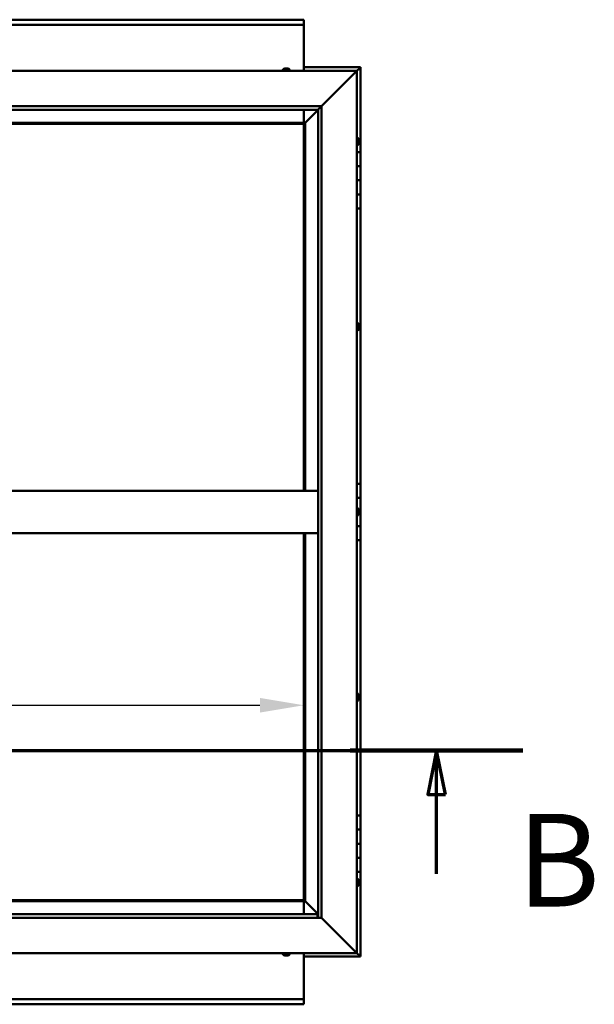
# Model space of a CAD drawing. Units: millimetres. Extents: x -6400 to 24339, y 3118 to 8837.
# Drawn here: x 7379 to 8193, y 3851 to 5246 of the extents above; entities that cross this region are included whole.
import ezdxf

# ---------------------------------------------------------------- set-up
doc = ezdxf.new("R2010")
doc.units = ezdxf.units.MM
doc.header["$LTSCALE"] = 25
doc.linetypes.add('CHAIN', pattern=[0.3543, 0.2362, -0.0295, 0.0591, -0.0295])
for name, color, linetype, lineweight in [('Dimension (ISO)', 7, 'Continuous', 25), ('Section Line (ISO)', 7, 'CHAIN', 70), ('Visible (ISO)', 7, 'Continuous', 50)]:
    doc.layers.add(name, color=color, linetype=linetype, lineweight=lineweight)
doc.styles.add('Label Text (ISO)', font='tahoma.ttf')
doc.styles.add('Note Text (ISO)', font='tahoma.ttf')
doc.dimstyles.new('Default (ISO)', dxfattribs={"dimscale": 25, "dimtxt": 3.5, "dimasz": 2.5, "dimexe": 3.175, "dimexo": 0, "dimgap": 0.762, "dimtad": 1, "dimrnd": 1e-08, "dimzin": 0, "dimtxsty": 'Note Text (ISO)', "dimcen": 0.09, "dimdle": 10, "dimclrd": 256, "dimclre": 256, "dimclrt": 256, "dimazin": 0, "dimtfac": 1.001486, "dimtmove": 0, "dimatfit": 3, "dimfxl": 1, "dimtolj": 1, "dimtzin": 0, "dimlwd": -1, "dimlwe": -1, "dimarcsym": 0})

# ---------------------------------------------------------------- blocks, each defined once
blk = doc.blocks.new('2dTransSection1')
at = {"layer": 'Section Line (ISO)', "linetype": 'CHAIN', "ltscale": 43.403267}
blk.add_line((190.882, 168.417), (323.682, 168.417), dxfattribs=at)
at = {"layer": 'Section Line (ISO)', "linetype": 'Continuous', "lineweight": 140}
blk.add_line((313.905, 168.417), (323.682, 168.417), dxfattribs=at)
at = {"layer": 'Section Line (ISO)', "linetype": 'Continuous'}
for p, q in [((318.793, 168.417), (318.293, 165.917)), ((318.793, 165.917), (318.793, 168.417)), ((319.293, 165.917), (318.793, 168.417)), ((318.293, 165.917), (319.293, 165.917)), ((318.793, 161.424), (318.793, 165.917))]:
    blk.add_line(p, q, dxfattribs=at)
at = {"layer": 'Section Line (ISO)', "linetype": 'Continuous', "flags": 128}
blk.add_lwpolyline([(319.293, 165.917), (318.793, 168.417), (318.293, 165.917), (319.293, 165.917)], dxfattribs=at)
at = {"layer": 'Section Line (ISO)'}
blk.add_solid([(319.293, 165.917), (318.793, 168.417), (318.293, 165.917), (319.293, 165.917)], dxfattribs=at)
at = {"layer": 'Section Line (ISO)', "insert": (323.346, 157.93), "char_height": 5.25, "attachment_point": 7, "style": 'Label Text (ISO)'}
blk.add_mtext('B', dxfattribs=at)
blk = doc.blocks.new('*D14')
at = {"layer": 'Defpoints', "color": 0, "transparency": 16777216}
for p in [(5082.1, 4272.4), (7782.1, 4274.4), (7782.1, 4272.4)]:
    blk.add_point(p, dxfattribs=at)
at = {"layer": 'Dimension (ISO)', "transparency": 16777216}
blk.add_line((5144.6, 4274.4), (7719.6, 4274.4), dxfattribs=at)
for points in [[(5144.6, 4284.8), (5144.6, 4264), (5082.1, 4274.4)], [(7719.6, 4284.8), (7719.6, 4264), (7782.1, 4274.4)]]:
    blk.add_solid(points, dxfattribs=at)
at = {"layer": 'Dimension (ISO)', "transparency": 16777216, "insert": (6696, 4384.6), "char_height": 87.5, "attachment_point": 1, "style": 'Note Text (ISO)'}
blk.add_mtext('\\A1;2700', dxfattribs=at)

msp = doc.modelspace()

# ---------------------------------------------------------------- linework, layer by layer
at = {"layer": 'Visible (ISO)'}
for p, q in [((5082.1, 5245.7), (7782.1, 5245.7)), ((7782.1, 5245.7), (7782.1, 5244.7)), ((7782.1, 5238.2), (5082.1, 5238.2)), ((7782.1, 5238.2), (7782.1, 5244.7)), ((7782.1, 5236.2), (7782.1, 5238.2)), ((7782.1, 5173.2), (7782.1, 5236.2)), ((7754.9, 5176.4), (7756.1, 5176.4)), ((7754.9, 5176.4), (7754.9, 5176.4)), ((7754.9, 5176.4), (7754.9, 5176.4)), ((7756.2, 5176.4), (7756.1, 5176.4)), ((7756.2, 5176.4), (7756.5, 5176.4)), ((7756.5, 5176.4), (7758.3, 5176.4)), ((7758.3, 5176.4), (7758.5, 5176.4)), ((7758.5, 5176.4), (7758.6, 5176.4)), ((7758.5, 5176.4), (7758.5, 5176.4)), ((7758.6, 5176.4), (7758.6, 5176.4)), ((7758.6, 5176.4), (7759.3, 5176.4)), ((7862.1, 5178.2), (7782.1, 5178.2)), ((7857.1, 5173.2), (7860.5, 5176.6)), ((7860.5, 5176.6), (7857.1, 5173.2)), ((7862.1, 5178.2), (7860.5, 5176.6)), ((7862.1, 5178.2), (7860.5, 5176.6)), ((7860.5, 5176.6), (7862.1, 5178.2)), ((7862.1, 5178.2), (7862.1, 5178.2)), ((7862.1, 5178.2), (7862.1, 5178.2)), ((7862.1, 5058.2), (7862.1, 5178.2)), ((7862.1, 5178.2), (7862.1, 5178.2)), ((6457.1, 5173.2), (7857.1, 5173.2)), ((7752.3, 5175.1), (7752.3, 5173.2)), ((7761.8, 5175.1), (7761.8, 5173.2)), ((7807.1, 5123.2), (7854.6, 5170.7)), ((7854.6, 5170.7), (7807.1, 5123.2)), ((7857.1, 5173.2), (7854.6, 5170.7)), ((7854.6, 5170.7), (7857.1, 5173.2)), ((7857.1, 5173.2), (7857.1, 3923.2)), ((6507.1, 5123.2), (7807.1, 5123.2)), ((7802.2, 5118.3), (7807.1, 5123.2)), ((7807.1, 5123.2), (7807.1, 3973.2)), ((7802.1, 5118.2), (6512.1, 5118.2)), ((7782.1, 5099.7), (7782.1, 5118.2)), ((7783.7, 5099.8), (7802.1, 5118.2)), ((7802.1, 5118.2), (7783.7, 5099.8)), ((7802.1, 5118.2), (7802.2, 5118.3)), ((7802.1, 3973.2), (7802.1, 5118.2)), ((7783.6, 5099.7), (6530.6, 5099.7)), ((6532.1, 5098.2), (7782.1, 5098.2)), ((7782.1, 5098.2), (7783.6, 5099.7)), ((7783.6, 5099.7), (7782.1, 5098.2)), ((7782.1, 5098.2), (7782.1, 4578.2)), ((7783.6, 5099.7), (7783.7, 5099.8)), ((7783.7, 5099.8), (7783.6, 5099.7)), ((7783.6, 4578.2), (7783.6, 5099.7)), ((7858.9, 5078), (7857.1, 5078)), ((7858.9, 5068.5), (7857.1, 5068.5)), ((7860.3, 5075.4), (7860.3, 5075.1)), ((7860.3, 5075), (7860.3, 5075.1)), ((7860.3, 5075), (7860.3, 5074.8)), ((7860.3, 5074.8), (7860.3, 5073.2)), ((7860.3, 5073), (7860.3, 5073.2)), ((7860.3, 5073), (7860.3, 5072.7)), ((7860.3, 5072.7), (7860.3, 5071.3)), ((7860.3, 5071.1), (7860.3, 5071.3)), ((7860.3, 5071.1), (7860.3, 5071)), ((7862.1, 5058.2), (7857.1, 5058.2)), ((7862.1, 5058.2), (7862.1, 5038.2)), ((7862.1, 5038.2), (7857.1, 5038.2)), ((7857.1, 5038.2), (7862.1, 5038.2)), ((7862.1, 5018.2), (7862.1, 5038.2)), ((7857.1, 5018.2), (7862.1, 5018.2)), ((7862.1, 5018.2), (7857.1, 5018.2)), ((7862.1, 5018.2), (7862.1, 5018.2)), ((7862.1, 5018.2), (7862.1, 4998.2)), ((7862.1, 4998.2), (7857.1, 4998.2)), ((7857.1, 4998.2), (7862.1, 4998.2)), ((7862.1, 4978.2), (7862.1, 4998.2)), ((7857.1, 4978.2), (7862.1, 4978.2)), ((7862.1, 4588.2), (7862.1, 4978.2)), ((7858.9, 4815.5), (7857.1, 4815.5)), ((7860.3, 4812.9), (7860.3, 4812.4)), ((7858.9, 4806), (7857.1, 4806)), ((7860.3, 4812.3), (7860.3, 4812.4)), ((7860.3, 4812.3), (7860.3, 4812.2)), ((7860.3, 4812.2), (7860.3, 4812.1)), ((7860.3, 4812.2), (7860.3, 4812.2)), ((7860.3, 4812.1), (7860.3, 4810.3)), ((7860.3, 4810.3), (7860.3, 4809.9)), ((7860.3, 4809.9), (7860.3, 4808.6)), ((7860.3, 4808.5), (7860.3, 4808.6)), ((7860.3, 4808.5), (7860.3, 4808.5)), ((6512.1, 4578.2), (7802.1, 4578.2)), ((7862.1, 4588.2), (7857.1, 4588.2)), ((7862.1, 4588.2), (7862.1, 4568.2)), ((7862.1, 4568.2), (7857.1, 4568.2)), ((7857.1, 4568.2), (7862.1, 4568.2)), ((7862.1, 4548.2), (7862.1, 4568.2)), ((7858.9, 4553), (7857.1, 4553)), ((7860.3, 4550.4), (7860.3, 4550.3)), ((7860.3, 4550.1), (7860.3, 4550.3)), ((7860.3, 4550.1), (7860.3, 4548.7)), ((7860.3, 4548.7), (7860.3, 4548.4)), ((7860.3, 4548.2), (7860.3, 4548.4)), ((7860.3, 4548.2), (7860.3, 4546.6)), ((7860.3, 4548.2), (7862.1, 4548.2)), ((7862.1, 4548.2), (7860.3, 4548.2)), ((7862.1, 4548.2), (7862.1, 4548.2)), ((7862.1, 4548.2), (7862.1, 4528.2)), ((7858.9, 4543.5), (7857.1, 4543.5)), ((7860.3, 4546.6), (7860.3, 4546.4)), ((7860.3, 4546.3), (7860.3, 4546.4)), ((7860.3, 4546.3), (7860.3, 4546)), ((7862.1, 4528.2), (7857.1, 4528.2)), ((7857.1, 4528.2), (7862.1, 4528.2)), ((7862.1, 4508.2), (7862.1, 4528.2)), ((6512.1, 4518.2), (7802.1, 4518.2)), ((7782.1, 4518.2), (7782.1, 3998.2)), ((7783.6, 3996.7), (7783.6, 4518.2)), ((7857.1, 4508.2), (7862.1, 4508.2)), ((7862.1, 4118.2), (7862.1, 4508.2)), ((7858.9, 4290.5), (7857.1, 4290.5)), ((7860.3, 4287.9), (7860.3, 4287.8)), ((7860.3, 4287.6), (7860.3, 4287.8)), ((7860.3, 4287.6), (7860.3, 4286)), ((7860.3, 4287.6), (7860.3, 4287.6)), ((7860.3, 4285.8), (7860.3, 4286)), ((7860.3, 4285.6), (7860.3, 4284)), ((7860.3, 4284), (7860.3, 4283.9)), ((7860.3, 4283.7), (7860.3, 4283.9)), ((7860.3, 4283.7), (7860.3, 4283.5)), ((7858.9, 4281), (7857.1, 4281)), ((7862.1, 4118.2), (7857.1, 4118.2)), ((7862.1, 4118.2), (7862.1, 4098.2)), ((7862.1, 4098.2), (7857.1, 4098.2)), ((7857.1, 4098.2), (7862.1, 4098.2)), ((7862.1, 4078.2), (7862.1, 4098.2)), ((7857.1, 4078.2), (7862.1, 4078.2)), ((7862.1, 4078.2), (7857.1, 4078.2)), ((7862.1, 4078.2), (7862.1, 4078.2)), ((7862.1, 4078.2), (7862.1, 4058.2)), ((7862.1, 4058.2), (7857.1, 4058.2)), ((7857.1, 4058.2), (7862.1, 4058.2)), ((7862.1, 4038.2), (7862.1, 4058.2)), ((7857.1, 4038.2), (7862.1, 4038.2)), ((7862.1, 3918.2), (7862.1, 4038.2)), ((7858.9, 4028), (7857.1, 4028)), ((7858.9, 4018.5), (7857.1, 4018.5)), ((7860.3, 4025.4), (7860.3, 4025.1)), ((7860.3, 4025), (7860.3, 4025.1)), ((7860.3, 4025), (7860.3, 4024.8)), ((7860.3, 4024.8), (7860.3, 4023.2)), ((7860.3, 4023), (7860.3, 4023.2)), ((7860.3, 4023), (7860.3, 4022.7)), ((7860.3, 4022.7), (7860.3, 4021.3)), ((7860.3, 4021.1), (7860.3, 4021.3)), ((7860.3, 4021.1), (7860.3, 4021)), ((6530.6, 3996.7), (7783.6, 3996.7)), ((7782.1, 3998.2), (6532.1, 3998.2)), ((7783.6, 3996.7), (7782.1, 3998.2)), ((7782.1, 3998.2), (7783.6, 3996.7)), ((7782.1, 3996.7), (7782.1, 3978.2)), ((7783.7, 3996.6), (7783.6, 3996.7)), ((7783.6, 3996.7), (7783.7, 3996.6)), ((7802.1, 3978.2), (7783.7, 3996.6)), ((7783.7, 3996.6), (7802.1, 3978.2)), ((6512.1, 3978.2), (7801.1, 3978.2)), ((7801.1, 3978.2), (7801.1, 3978.1)), ((7801.1, 3978.1), (7801.1, 3973.2)), ((7807.1, 3973.2), (6507.1, 3973.2)), ((7854.6, 3925.7), (7807.1, 3973.2)), ((7807.1, 3973.2), (7854.6, 3925.7)), ((7857.1, 3923.2), (6457.1, 3923.2)), ((7752.3, 3921.3), (7752.3, 3923.2)), ((7754.9, 3920), (7755, 3920)), ((7754.9, 3920), (7754.9, 3920)), ((7756.2, 3920), (7755, 3920)), ((7756.6, 3920), (7756.2, 3920)), ((7758.4, 3920), (7756.6, 3920)), ((7758.6, 3920), (7758.4, 3920)), ((7758.6, 3920), (7758.7, 3920)), ((7758.6, 3920), (7758.6, 3920)), ((7758.6, 3920), (7758.6, 3920)), ((7759.3, 3920), (7758.7, 3920)), ((7761.8, 3921.3), (7761.8, 3923.2)), ((7782.1, 3923.2), (7782.1, 3860.2)), ((7854.6, 3925.7), (7857.1, 3923.2)), ((7857.1, 3923.2), (7854.6, 3925.7)), ((7860.5, 3919.8), (7857.1, 3923.2)), ((7857.1, 3923.2), (7860.5, 3919.8)), ((7782.1, 3918.2), (7862.1, 3918.2)), ((7860.5, 3919.8), (7862.1, 3918.2)), ((7862.1, 3918.2), (7860.5, 3919.8)), ((7862.1, 3918.2), (7862.1, 3918.2)), ((7862.1, 3918.2), (7862.1, 3918.2)), ((7862.1, 3918.2), (7862.1, 3918.2)), ((7862.1, 3918.2), (7862.1, 3918.2)), ((7862.1, 3918.2), (7862.1, 3918.2)), ((7862.1, 3918.2), (7862.1, 3918.2)), ((5082.1, 3858.2), (7782.1, 3858.2)), ((7782.1, 3850.7), (5082.1, 3850.7)), ((7782.1, 3860.2), (7782.1, 3858.2)), ((7782.1, 3851.7), (7782.1, 3858.2)), ((7782.1, 3851.7), (7782.1, 3850.7))]:
    msp.add_line(p, q, dxfattribs=at)
for centre, radius, start, end in [((7757.1, 5168.8), 8, 106.0077, 125.6853), ((7757.1, 5168.8), 8, 54.3147, 73.9923), ((7752.5, 5175.1), 0.2, 125.6853, 180), ((7761.6, 5175.1), 0.2, 0, 54.3147), ((7858.9, 5077.8), 0.2, 35.6853, 90), ((7852.6, 5073.2), 8, 16.0077, 35.6853), ((7858.9, 5068.7), 0.2, 270, 324.3147), ((7852.6, 5073.2), 8, 324.3147, 343.9923), ((7858.9, 4815.3), 0.2, 35.6853, 90), ((7852.6, 4810.7), 8, 16.0077, 35.6853), ((7858.9, 4806.2), 0.2, 270, 324.3147), ((7852.6, 4810.7), 8, 324.3147, 343.9923), ((7858.9, 4552.8), 0.2, 35.6853, 90), ((7852.6, 4548.2), 8, 16.0077, 35.6853), ((7858.9, 4543.7), 0.2, 270, 324.3147), ((7852.6, 4548.2), 8, 324.3147, 343.9923), ((7858.9, 4290.3), 0.2, 35.6853, 90), ((7852.6, 4285.7), 8, 16.0077, 35.6853), ((7852.6, 4285.7), 8, 324.3147, 343.9923), ((7858.9, 4281.2), 0.2, 270, 324.3147), ((7858.9, 4027.8), 0.2, 35.6853, 90), ((7858.9, 4018.7), 0.2, 270, 324.3147), ((7852.6, 4023.2), 8, 16.0077, 35.6853), ((7852.6, 4023.2), 8, 324.3147, 343.9923), ((7752.5, 3921.3), 0.2, 180, 234.3147), ((7757.1, 3927.7), 8, 234.3147, 253.9923), ((7757.1, 3927.7), 8, 286.0077, 305.6853), ((7761.6, 3921.3), 0.2, 305.6853, 0)]:
    msp.add_arc(centre, radius, start, end, dxfattribs=at)
for points, knots in [([(7754.9, 5176.4), (7754.9, 5176.4), (7754.9, 5176.4), (7754.8, 5176.4), (7754.8, 5176.4), (7754.8, 5176.4), (7754.8, 5176.4), (7754.9, 5176.4)], [0.17438702, 0.17438702, 0.17438702, 0.17438702, 0.18896797, 0.18896797, 0.20586323, 0.20586323, 0.21737852, 0.21737852, 0.21737852, 0.21737852]), ([(7756.5, 5176.4), (7756.4, 5176.4), (7756.4, 5176.4), (7756.2, 5176.4), (7756.2, 5176.4), (7756.1, 5176.4), (7756.1, 5176.4), (7756.1, 5176.4)], [0.17438702, 0.17438702, 0.17438702, 0.17438702, 0.18896797, 0.18896797, 0.20586323, 0.20586323, 0.21737852, 0.21737852, 0.21737852, 0.21737852]), ([(7758.6, 5176.4), (7758.6, 5176.4), (7758.5, 5176.4), (7758.5, 5176.4), (7758.4, 5176.4), (7758.3, 5176.4), (7758.3, 5176.4), (7758.3, 5176.4)], [0.17438702, 0.17438702, 0.17438702, 0.17438702, 0.18896797, 0.18896797, 0.20586323, 0.20586323, 0.21737851, 0.21737851, 0.21737851, 0.21737851]), ([(7860.3, 5074.8), (7860.3, 5074.9), (7860.3, 5074.9), (7860.3, 5075), (7860.3, 5075), (7860.3, 5075.1), (7860.3, 5075.1), (7860.3, 5075.1)], [0.17438702, 0.17438702, 0.17438702, 0.17438702, 0.18896797, 0.18896797, 0.20586323, 0.20586323, 0.21737852, 0.21737852, 0.21737852, 0.21737852]), ([(7860.3, 5072.7), (7860.3, 5072.8), (7860.3, 5072.8), (7860.3, 5072.9), (7860.3, 5073), (7860.3, 5073.1), (7860.3, 5073.1), (7860.3, 5073.2)], [0.17438702, 0.17438702, 0.17438702, 0.17438702, 0.18896797, 0.18896797, 0.20586323, 0.20586323, 0.21737851, 0.21737851, 0.21737851, 0.21737851]), ([(7860.3, 5071.1), (7860.3, 5071.1), (7860.3, 5071.1), (7860.3, 5071.1), (7860.3, 5071.2), (7860.3, 5071.2), (7860.3, 5071.2), (7860.3, 5071.3)], [0.17438702, 0.17438702, 0.17438702, 0.17438702, 0.18896797, 0.18896797, 0.20586323, 0.20586323, 0.21737851, 0.21737851, 0.21737851, 0.21737851]), ([(7860.3, 4812.1), (7860.3, 4812.1), (7860.3, 4812.2), (7860.3, 4812.3), (7860.3, 4812.3), (7860.3, 4812.4), (7860.3, 4812.4), (7860.3, 4812.4)], [0.17438702, 0.17438702, 0.17438702, 0.17438702, 0.18896797, 0.18896797, 0.20586323, 0.20586323, 0.21737852, 0.21737852, 0.21737852, 0.21737852]), ([(7860.3, 4809.9), (7860.3, 4809.9), (7860.3, 4810), (7860.3, 4810.1), (7860.3, 4810.1), (7860.3, 4810.2), (7860.3, 4810.3), (7860.3, 4810.3)], [0.17438702, 0.17438702, 0.17438702, 0.17438702, 0.18896797, 0.18896797, 0.20586323, 0.20586323, 0.21737851, 0.21737851, 0.21737851, 0.21737851]), ([(7860.3, 4808.5), (7860.3, 4808.5), (7860.3, 4808.5), (7860.3, 4808.5), (7860.3, 4808.5), (7860.3, 4808.6), (7860.3, 4808.6), (7860.3, 4808.6)], [0.17438702, 0.17438702, 0.17438702, 0.17438702, 0.18896797, 0.18896797, 0.20586323, 0.20586323, 0.21737851, 0.21737851, 0.21737851, 0.21737851]), ([(7860.3, 4550.1), (7860.3, 4550.2), (7860.3, 4550.2), (7860.3, 4550.3), (7860.3, 4550.3), (7860.3, 4550.3), (7860.3, 4550.3), (7860.3, 4550.3)], [0.17438702, 0.17438702, 0.17438702, 0.17438702, 0.18896797, 0.18896797, 0.20586323, 0.20586323, 0.21737852, 0.21737852, 0.21737852, 0.21737852]), ([(7860.3, 4548.2), (7860.3, 4548.3), (7860.3, 4548.3), (7860.3, 4548.4), (7860.3, 4548.5), (7860.3, 4548.6), (7860.3, 4548.6), (7860.3, 4548.7)], [0.17438702, 0.17438702, 0.17438702, 0.17438702, 0.18896797, 0.18896797, 0.20586323, 0.20586323, 0.21737851, 0.21737851, 0.21737851, 0.21737851]), ([(7860.3, 4546.3), (7860.3, 4546.3), (7860.3, 4546.3), (7860.3, 4546.4), (7860.3, 4546.4), (7860.3, 4546.5), (7860.3, 4546.5), (7860.3, 4546.6)], [0.17438702, 0.17438702, 0.17438702, 0.17438702, 0.18896797, 0.18896797, 0.20586323, 0.20586323, 0.21737851, 0.21737851, 0.21737851, 0.21737851]), ([(7860.3, 4287.6), (7860.3, 4287.6), (7860.3, 4287.6), (7860.3, 4287.7), (7860.3, 4287.7), (7860.3, 4287.7), (7860.3, 4287.8), (7860.3, 4287.8)], [0.17438702, 0.17438702, 0.17438702, 0.17438702, 0.18896797, 0.18896797, 0.20586323, 0.20586323, 0.21737852, 0.21737852, 0.21737852, 0.21737852]), ([(7860.3, 4285.6), (7860.3, 4285.6), (7860.3, 4285.7), (7860.3, 4285.8), (7860.3, 4285.9), (7860.3, 4285.9), (7860.3, 4286), (7860.3, 4286)], [0.17438702, 0.17438702, 0.17438702, 0.17438702, 0.18896797, 0.18896797, 0.20586323, 0.20586323, 0.21737851, 0.21737851, 0.21737851, 0.21737851]), ([(7860.3, 4283.7), (7860.3, 4283.7), (7860.3, 4283.8), (7860.3, 4283.8), (7860.3, 4283.8), (7860.3, 4283.9), (7860.3, 4283.9), (7860.3, 4284)], [0.17438702, 0.17438702, 0.17438702, 0.17438702, 0.18896797, 0.18896797, 0.20586323, 0.20586323, 0.21737851, 0.21737851, 0.21737851, 0.21737851]), ([(7860.3, 4024.8), (7860.3, 4024.9), (7860.3, 4024.9), (7860.3, 4025), (7860.3, 4025), (7860.3, 4025.1), (7860.3, 4025.1), (7860.3, 4025.1)], [0.17438702, 0.17438702, 0.17438702, 0.17438702, 0.18896797, 0.18896797, 0.20586323, 0.20586323, 0.21737852, 0.21737852, 0.21737852, 0.21737852]), ([(7860.3, 4022.7), (7860.3, 4022.8), (7860.3, 4022.8), (7860.3, 4022.9), (7860.3, 4023), (7860.3, 4023.1), (7860.3, 4023.1), (7860.3, 4023.2)], [0.17438702, 0.17438702, 0.17438702, 0.17438702, 0.18896797, 0.18896797, 0.20586323, 0.20586323, 0.21737851, 0.21737851, 0.21737851, 0.21737851]), ([(7860.3, 4021.1), (7860.3, 4021.1), (7860.3, 4021.1), (7860.3, 4021.1), (7860.3, 4021.2), (7860.3, 4021.2), (7860.3, 4021.2), (7860.3, 4021.3)], [0.17438702, 0.17438702, 0.17438702, 0.17438702, 0.18896797, 0.18896797, 0.20586323, 0.20586323, 0.21737851, 0.21737851, 0.21737851, 0.21737851]), ([(7754.9, 3920), (7754.9, 3920), (7754.8, 3920), (7754.8, 3920), (7754.9, 3920), (7754.9, 3920), (7754.9, 3920), (7755, 3920)], [0.17438702, 0.17438702, 0.17438702, 0.17438702, 0.18896797, 0.18896797, 0.20586323, 0.20586323, 0.21737852, 0.21737852, 0.21737852, 0.21737852]), ([(7756.2, 3920), (7756.2, 3920), (7756.2, 3920), (7756.3, 3920), (7756.4, 3920), (7756.5, 3920), (7756.5, 3920), (7756.6, 3920)], [0.17438702, 0.17438702, 0.17438702, 0.17438702, 0.18896797, 0.18896797, 0.20586323, 0.20586323, 0.21737852, 0.21737852, 0.21737852, 0.21737852]), ([(7758.4, 3920), (7758.4, 3920), (7758.5, 3920), (7758.5, 3920), (7758.6, 3920), (7758.6, 3920), (7758.7, 3920), (7758.7, 3920)], [0.17438702, 0.17438702, 0.17438702, 0.17438702, 0.18896797, 0.18896797, 0.20586323, 0.20586323, 0.21737852, 0.21737852, 0.21737852, 0.21737852])]:
    msp.add_open_spline(points, degree=3, knots=knots, dxfattribs=at)
msp.add_open_spline([(7860.3, 4285.8), (7860.3, 4285.8), (7860.3, 4285.7), (7860.3, 4285.7)], degree=3, dxfattribs=at)

# ---------------------------------------------------------------- block references
at = {"layer": 'Section Line (ISO)', "xscale": 25, "yscale": 25, "zscale": 25}
msp.add_blockref('2dTransSection1', (0, 0), dxfattribs=at)

# ---------------------------------------------------------------- dimensions: what is measured, and where the dimension line sits
at = {"layer": 'Dimension (ISO)'}
dim = msp.add_linear_dim(base=(7782.1, 4274.4), p1=(5082.1, 4272.4), p2=(7782.1, 4272.4), dimstyle='Default (ISO)', override={"dimgap": 0.762, "dimdec": 0, "dimse1": 1, "dimse2": 1, "dimtol": 0, "dimlim": 0, "dimtp": 0, "dimtm": 0, "dimtdec": 2, "dimtofl": 0, "dimatfit": 1}, dxfattribs=at)
dim.commit()
dim.dimension.update_dxf_attribs({"geometry": '*D14', "text_midpoint": (6821.7, 4274.4), "dimtype": 160})

doc.saveas('drawing.dxf')
